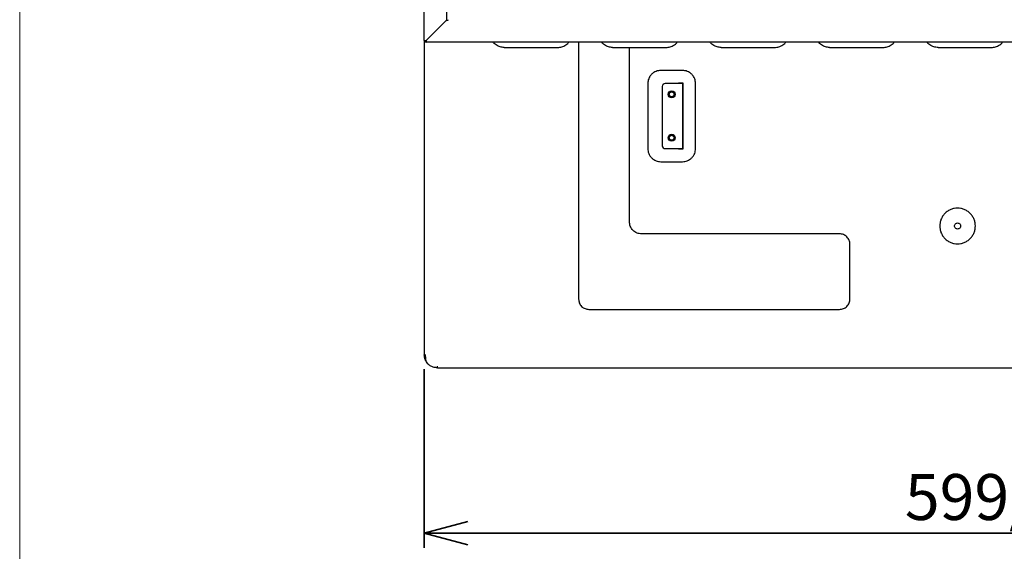
# Paper-space layout 'ﾓﾃﾞﾙ' of a CAD drawing. Units: millimetres. Extents: x 10 to 441, y 7 to 291.
# Drawn here: x 10 to 78, y 190 to 227 of the extents above; entities that cross this region are included whole.
import ezdxf

# ---------------------------------------------------------------- set-up
doc = ezdxf.new("R2010")
doc.units = ezdxf.units.MM
doc.styles.add('SLDTEXTSTYLE0', font='TXT', dxfattribs={"width": 0.7, "bigfont": 'bigfont'})
doc.dimstyles.new('SLDDIMSTYLE9', dxfattribs={"dimtxt": 3.638021, "dimasz": 3, "dimexe": 0, "dimexo": 0.0625, "dimgap": 0.909505, "dimtad": 3, "dimdec": 0, "dimlfac": 10, "dimrnd": 1e-09, "dimzin": 12, "dimdsep": 46, "dimtxsty": 'SLDTEXTSTYLE0', "dimblk1": 'OPEN30', "dimblk2": 'OPEN30', "dimsah": 1, "dimcen": 0.09, "dimadec": 0, "dimazin": 3, "dimtfac": 1, "dimtdec": 0, "dimtofl": 0, "dimtmove": 0, "dimatfit": 3, "dimldrblk": 'OPEN30', "dimfxl": 1, "dimfrac": 2, "dimtolj": 1, "dimtzin": 12, "dimarcsym": 0})

# ---------------------------------------------------------------- blocks, each defined once
blk = doc.blocks.new('様式_0')
at = {"color": 7, "linetype": 'Continuous', "lineweight": 18}
blk.add_line((0, 290.5), (0, 6.5), dxfattribs=at)
blk = doc.blocks.new('_Open30')
at = {"color": 0, "linetype": 'ByBlock', "lineweight": -2}
for p, q in [((-1, 0.267949), (0, 0)), ((0, 0), (-1, -0.267949)), ((0, 0), (-1, 0))]:
    blk.add_line(p, q, dxfattribs=at)
blk = doc.blocks.new('_D_25')
at = {"color": 179, "linetype": 'Continuous', "lineweight": 35}
for p, q in [((37.777, 202.797), (37.777, 190.456)), ((127.527, 202.797), (127.527, 190.456)), ((37.777, 191.456), (127.527, 191.456))]:
    blk.add_line(p, q, dxfattribs=at)
at = {"color": 179, "linetype": 'Continuous', "lineweight": 35, "xscale": 3, "yscale": 3, "rotation": 180}
blk.add_blockref('_Open30', (37.777, 191.456, -6.695), dxfattribs=at)
at = {"color": 179, "linetype": 'Continuous', "lineweight": 35, "xscale": 3, "yscale": 3}
blk.add_blockref('_Open30', (127.527, 191.456, -6.695), dxfattribs=at)
at = {"color": 179, "linetype": 'Continuous', "lineweight": 35, "insert": (71.011, 195.549), "char_height": 3.175, "attachment_point": 1, "style": 'SLDTEXTSTYLE0'}
blk.add_mtext('599/749/899', dxfattribs=at)

psp = doc.layouts.new('ﾓﾃﾞﾙ')

# ---------------------------------------------------------------- linework, layer by layer
at = {"color": 7, "linetype": 'Continuous', "lineweight": 25}
for p, q in [((37.777, 225.517), (37.777, 234.277)), ((39.337, 226.903), (39.337, 234.277)), ((37.897, 225.523), (39.277, 226.903)), ((39.196, 226.809), (37.904, 225.517)), ((38.821, 226.447), (38.828, 226.441)), ((37.777, 225.517), (37.837, 225.517)), ((37.777, 225.517), (37.777, 203.797)), ((37.897, 225.397), (37.897, 225.457)), ((127.407, 225.397), (37.897, 225.397)), ((38.078, 225.691), (38.071, 225.697)), ((48.444, 225.397), (48.444, 207.648)), ((43.302, 225.042), (47.002, 225.042)), ((50.802, 225.042), (54.502, 225.042)), ((51.961, 212.993), (51.961, 225.042)), ((58.302, 225.042), (62.002, 225.042)), ((65.802, 225.042), (69.502, 225.042)), ((73.302, 225.042), (77.002, 225.042)), ((55.632, 223.451), (54.132, 223.451)), ((53.228, 222.547), (53.228, 218.047)), ((54.232, 222.347), (54.232, 218.247)), ((55.472, 222.547), (54.432, 222.547)), ((55.357, 222.597), (55.657, 222.597)), ((55.357, 222.547), (55.357, 222.597)), ((55.632, 222.547), (55.472, 222.547)), ((55.632, 222.547), (55.632, 218.047)), ((55.657, 222.597), (55.657, 217.997)), ((56.536, 218.047), (56.536, 222.547)), ((55.632, 221.735), (55.657, 221.741)), ((55.657, 221.607), (55.632, 221.607)), ((55.632, 218.987), (55.657, 218.987)), ((55.657, 218.852), (55.632, 218.858)), ((54.432, 218.047), (55.472, 218.047)), ((55.357, 217.997), (55.357, 218.047)), ((55.657, 217.997), (55.357, 217.997)), ((55.472, 218.047), (55.632, 218.047)), ((54.132, 217.142), (55.632, 217.142)), ((66.495, 212.152), (52.802, 212.152)), ((67.211, 207.648), (67.211, 211.436)), ((49.159, 206.933), (66.495, 206.933)), ((37.906, 203.333), (37.856, 203.797)), ((37.856, 203.797), (37.877, 203.797)), ((38.043, 203.16), (38.03, 203.172)), ((38.687, 202.925), (38.687, 202.997)), ((38.687, 202.977), (38.687, 202.997)), ((38.687, 202.896), (38.687, 202.925)), ((38.687, 202.897), (126.617, 202.897))]:
    psp.add_line(p, q, dxfattribs=at)
for centre, radius in [((54.882, 221.797), 0.24), ((54.882, 221.797), 0.2), ((54.882, 221.797), 0.17), ((54.882, 218.797), 0.24), ((54.882, 218.797), 0.2), ((54.882, 218.797), 0.17)]:
    psp.add_circle(centre, radius, dxfattribs=at)
for centre, radius, start, end in [((39.408, 226.597), 0.3, 90, 135), ((37.897, 225.517), 0.12, 180, 270), ((54.432, 222.347), 0.2, 90, 180), ((55.672, 221.622), 0.04, 112.02431, 180), ((55.672, 218.972), 0.04, 180, 247.97569), ((54.432, 218.247), 0.2, 180, 270)]:
    psp.add_arc(centre, radius, start, end, dxfattribs=at)
for points in [[(39.337, 226.903), (39.336, 226.903), (39.335, 226.903), (39.321, 226.903), (39.301, 226.903), (39.285, 226.903), (39.277, 226.903)], [(39.408, 226.957), (39.408, 226.956), (39.408, 226.954), (39.408, 226.94), (39.408, 226.92), (39.408, 226.904), (39.408, 226.897)], [(37.777, 225.517), (37.779, 225.517), (37.783, 225.518), (37.81, 225.52), (37.85, 225.522), (37.882, 225.523), (37.897, 225.523)], [(37.837, 225.517), (37.838, 225.517), (37.84, 225.518), (37.854, 225.52), (37.874, 225.522), (37.889, 225.523), (37.897, 225.523)], [(37.897, 225.457), (37.889, 225.457), (37.874, 225.459), (37.854, 225.473), (37.84, 225.493), (37.838, 225.509), (37.837, 225.517)], [(37.904, 225.517), (37.904, 225.509), (37.902, 225.493), (37.901, 225.473), (37.899, 225.459), (37.898, 225.457), (37.897, 225.457)], [(74.442, 212.697), (74.445, 212.724), (74.452, 212.779), (74.5, 212.849), (74.57, 212.896), (74.652, 212.912), (74.735, 212.896), (74.804, 212.849), (74.853, 212.779), (74.859, 212.724), (74.862, 212.697)], [(74.862, 212.697), (74.859, 212.669), (74.853, 212.614), (74.804, 212.544), (74.735, 212.497), (74.652, 212.481), (74.57, 212.497), (74.5, 212.544), (74.452, 212.614), (74.445, 212.669), (74.442, 212.697)], [(37.777, 203.797), (37.778, 203.797), (37.779, 203.797), (37.791, 203.797), (37.808, 203.797), (37.824, 203.797), (37.832, 203.797)], [(37.832, 203.797), (37.839, 203.797), (37.854, 203.797), (37.869, 203.797), (37.877, 203.797)], [(38.687, 202.897), (38.609, 202.902), (38.453, 202.912), (38.234, 203.003), (38.042, 203.141), (37.951, 203.269), (37.906, 203.333)]]:
    psp.add_open_spline(points, degree=3, dxfattribs=at)
for points, knots in [([(37.904, 225.517), (37.904, 225.51), (37.903, 225.496), (37.903, 225.477), (37.902, 225.458), (37.901, 225.441), (37.9, 225.426), (37.9, 225.414), (37.899, 225.405), (37.898, 225.4), (37.898, 225.397), (37.897, 225.397), (37.897, 225.397)], [0, 0, 0, 0, 0.105913, 0.214898, 0.320812, 0.429796, 0.53571, 0.644695, 0.750608, 0.859593, 0.92937, 1, 1, 1, 1]), ([(43.302, 225.042), (43.255, 225.044), (43.112, 225.05), (42.863, 225.125), (42.656, 225.261), (42.558, 225.371), (42.536, 225.397)], [0, 0, 0, 0, 0.1633601, 0.4925783, 0.8824965, 1, 1, 1, 1]), ([(47.002, 225.042), (47.05, 225.044), (47.193, 225.05), (47.441, 225.125), (47.648, 225.261), (47.746, 225.371), (47.769, 225.397)], [0, 0, 0, 0, 0.16336, 0.492578, 0.882496, 1, 1, 1, 1]), ([(50.802, 225.042), (50.755, 225.044), (50.612, 225.05), (50.363, 225.125), (50.156, 225.261), (50.058, 225.371), (50.036, 225.397)], [0, 0, 0, 0, 0.16336, 0.492578, 0.882496, 1, 1, 1, 1]), ([(54.502, 225.042), (54.55, 225.044), (54.693, 225.05), (54.941, 225.125), (55.148, 225.261), (55.246, 225.371), (55.269, 225.397)], [0, 0, 0, 0, 0.16336, 0.492578, 0.882496, 1, 1, 1, 1]), ([(58.302, 225.042), (58.255, 225.044), (58.112, 225.05), (57.863, 225.125), (57.656, 225.261), (57.558, 225.371), (57.536, 225.397)], [0, 0, 0, 0, 0.16336, 0.492578, 0.882496, 1, 1, 1, 1]), ([(62.002, 225.042), (62.05, 225.044), (62.193, 225.05), (62.441, 225.125), (62.648, 225.261), (62.746, 225.371), (62.769, 225.397)], [0, 0, 0, 0, 0.16336, 0.492578, 0.882496, 1, 1, 1, 1]), ([(65.802, 225.042), (65.755, 225.044), (65.612, 225.05), (65.363, 225.125), (65.156, 225.261), (65.058, 225.371), (65.036, 225.397)], [0, 0, 0, 0, 0.16336, 0.492578, 0.882496, 1, 1, 1, 1]), ([(69.502, 225.042), (69.55, 225.044), (69.693, 225.05), (69.941, 225.125), (70.148, 225.261), (70.246, 225.371), (70.269, 225.397)], [0, 0, 0, 0, 0.16336, 0.492578, 0.882496, 1, 1, 1, 1]), ([(73.302, 225.042), (73.255, 225.044), (73.112, 225.05), (72.863, 225.125), (72.656, 225.261), (72.558, 225.371), (72.536, 225.397)], [0, 0, 0, 0, 0.16336, 0.492578, 0.882496, 1, 1, 1, 1]), ([(77.002, 225.042), (77.05, 225.044), (77.193, 225.05), (77.441, 225.125), (77.648, 225.261), (77.746, 225.371), (77.769, 225.397)], [0, 0, 0, 0, 0.16336, 0.492578, 0.882496, 1, 1, 1, 1]), ([(54.132, 223.451), (54.019, 223.438), (53.844, 223.42), (53.633, 223.307), (53.488, 223.19), (53.372, 223.046), (53.259, 222.835), (53.24, 222.66), (53.228, 222.547)], [0, 0, 0, 0, 0.239457, 0.368361, 0.5, 0.631639, 0.760543, 1, 1, 1, 1]), ([(56.536, 222.547), (56.524, 222.66), (56.506, 222.835), (56.393, 223.046), (56.276, 223.19), (56.131, 223.307), (55.921, 223.42), (55.746, 223.438), (55.632, 223.451)], [0, 0, 0, 0, 0.239457, 0.368361, 0.5, 0.631639, 0.760543, 1, 1, 1, 1]), ([(53.228, 218.047), (53.24, 217.933), (53.259, 217.758), (53.372, 217.547), (53.488, 217.403), (53.633, 217.286), (53.844, 217.173), (54.019, 217.155), (54.132, 217.142)], [0, 0, 0, 0, 0.239457, 0.368361, 0.5, 0.631639, 0.760543, 1, 1, 1, 1]), ([(55.632, 217.142), (55.746, 217.155), (55.921, 217.173), (56.131, 217.286), (56.276, 217.403), (56.393, 217.547), (56.506, 217.758), (56.524, 217.933), (56.536, 218.047)], [0, 0, 0, 0, 0.239457, 0.368361, 0.5, 0.631639, 0.760543, 1, 1, 1, 1]), ([(74.652, 213.928), (74.577, 213.924), (74.422, 213.916), (74.193, 213.847), (73.972, 213.734), (73.775, 213.574), (73.615, 213.377), (73.501, 213.156), (73.435, 212.926), (73.414, 212.697), (73.435, 212.467), (73.501, 212.237), (73.615, 212.016), (73.775, 211.819), (73.972, 211.659), (74.193, 211.546), (74.422, 211.477), (74.577, 211.469), (74.652, 211.465)], [0, 0, 0, 0, 0.058258, 0.120006, 0.18432, 0.25, 0.31568, 0.379994, 0.441742, 0.5, 0.558258, 0.620006, 0.68432, 0.75, 0.81568, 0.879994, 0.941742, 1, 1, 1, 1]), ([(74.652, 211.465), (74.727, 211.469), (74.882, 211.477), (75.112, 211.546), (75.332, 211.659), (75.529, 211.819), (75.689, 212.016), (75.804, 212.237), (75.87, 212.467), (75.891, 212.697), (75.87, 212.926), (75.804, 213.156), (75.689, 213.377), (75.529, 213.574), (75.332, 213.734), (75.112, 213.847), (74.882, 213.916), (74.727, 213.924), (74.652, 213.928)], [0, 0, 0, 0, 0.058258, 0.120006, 0.18432, 0.25, 0.31568, 0.379994, 0.441742, 0.5, 0.558258, 0.620006, 0.68432, 0.75, 0.81568, 0.879994, 0.941742, 1, 1, 1, 1]), ([(52.802, 212.152), (52.696, 212.163), (52.534, 212.18), (52.338, 212.285), (52.203, 212.394), (52.094, 212.529), (51.989, 212.725), (51.972, 212.887), (51.961, 212.993)], [0, 0, 0, 0, 0.239457, 0.368361, 0.5, 0.631639, 0.760543, 1, 1, 1, 1]), ([(67.211, 211.436), (67.201, 211.526), (67.186, 211.665), (67.097, 211.831), (67.005, 211.946), (66.89, 212.038), (66.724, 212.127), (66.585, 212.142), (66.495, 212.152)], [0, 0, 0, 0, 0.239457, 0.368361, 0.5, 0.631639, 0.760543, 1, 1, 1, 1]), ([(48.444, 207.648), (48.453, 207.558), (48.468, 207.42), (48.557, 207.253), (48.65, 207.139), (48.764, 207.046), (48.931, 206.957), (49.069, 206.943), (49.159, 206.933)], [0, 0, 0, 0, 0.239457, 0.368361, 0.5, 0.631639, 0.760543, 1, 1, 1, 1]), ([(66.495, 206.933), (66.585, 206.943), (66.724, 206.957), (66.89, 207.046), (67.005, 207.139), (67.097, 207.253), (67.186, 207.42), (67.201, 207.558), (67.211, 207.648)], [0, 0, 0, 0, 0.239457, 0.368361, 0.5, 0.631639, 0.760543, 1, 1, 1, 1]), ([(37.905, 203.34), (37.883, 203.379), (37.832, 203.468), (37.787, 203.624), (37.781, 203.739), (37.777, 203.797)], [0, 0, 0, 0, 0.281536, 0.640768, 1, 1, 1, 1]), ([(38.03, 203.172), (37.99, 203.214), (37.946, 203.261), (37.917, 203.317), (37.914, 203.323)], [0, 0, 0, 0, 0.9039661, 1, 1, 1, 1]), ([(38.677, 202.897), (38.616, 202.897), (38.547, 202.898), (38.482, 202.92), (38.474, 202.922)], [0, 0, 0, 0, 0.876727, 1, 1, 1, 1])]:
    psp.add_open_spline(points, degree=3, knots=knots, dxfattribs=at)

# ---------------------------------------------------------------- block references
psp.add_blockref('様式_0', (9.796, 0.366))

# ---------------------------------------------------------------- dimensions: what is measured, and where the dimension line sits
at = {"color": 179, "linetype": 'Continuous', "lineweight": 35}
dim = psp.add_linear_dim(base=(127.527, 191.456), p1=(37.777, 203.797), p2=(127.527, 203.797), text='599/749/899', dimstyle='SLDDIMSTYLE9', dxfattribs=at)
dim.commit()
dim.dimension.update_dxf_attribs({"geometry": '_D_25', "text_midpoint": (82.652, 191.456), "dimtype": 160})

doc.saveas('drawing.dxf')
